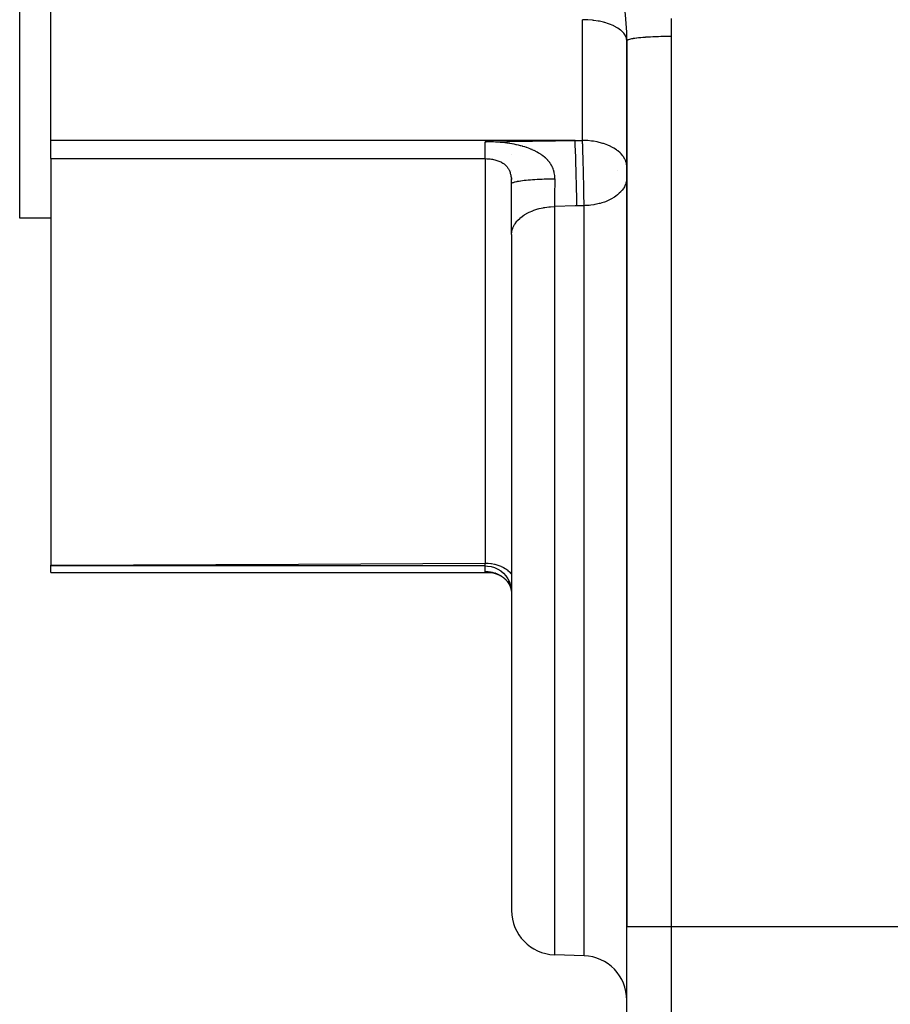
# Model space of a CAD drawing. Extents: x 19 to 1865, y -1107 to 410.
# Drawn here: x 148 to 246, y -497 to -386 of the extents above; entities that cross this region are included whole.
import ezdxf

# ---------------------------------------------------------------- set-up
doc = ezdxf.new("R2010")
doc.units = 0
doc.linetypes.add('DASHED', pattern=[11.05, 8.7, -2.35])
doc.layers.get('0').update_dxf_attribs({"linetype": 'CONTINUOUS'})
doc.layers.add('NEVIDI', color=4, linetype='DASHED')

msp = doc.modelspace()

# ---------------------------------------------------------------- linework, layer by layer
at = {"color": 2}
for p, q in [((148, -408.440681), (148, -328.440681)), ((151.5, -399.693516), (151.5, -376.434088)), ((216.5, -388.440681), (216.5, -488.440681)), ((216.5, -488.440681), (216.5, -388.440681)), ((151.5, -401.724648), (151.5, -399.693516)), ((203.491016, -400.040355), (203.491068, -400.041388)), ((151.5, -401.724648), (200.5, -401.724648)), ((151.5, -401.724648), (151.5, -447.620769)), ((200.5, -401.722363), (200.56464, -401.722809)), ((200.5, -401.722363), (200.5, -401.724648)), ((200.56464, -401.722809), (200.697598, -401.726487)), ((200.697598, -401.726487), (200.829417, -401.733816)), ((200.829417, -401.733816), (200.959978, -401.744744)), ((200.959978, -401.744744), (201.089164, -401.759222)), ((201.089164, -401.759222), (201.216856, -401.777199)), ((201.216856, -401.777199), (201.342934, -401.798628)), ((201.342934, -401.798628), (201.467284, -401.823481)), ((201.467284, -401.823481), (201.589791, -401.851728)), ((201.589791, -401.851728), (201.71038, -401.883356)), ((201.71038, -401.883356), (201.828492, -401.918197)), ((201.828492, -401.918197), (201.943206, -401.955914)), ((201.943206, -401.955914), (202.054398, -401.996345)), ((202.054398, -401.996345), (202.162057, -402.039366)), ((202.162057, -402.039366), (202.266188, -402.084864)), ((202.266188, -402.084864), (202.366795, -402.132721)), ((202.321607, -402.112027), (202.409443, -402.162339)), ((202.409443, -402.162339), (202.494172, -402.214903)), ((202.494172, -402.214903), (202.575823, -402.26967)), ((202.575823, -402.26967), (202.654073, -402.326325)), ((202.654073, -402.326325), (202.728451, -402.384351)), ((202.728451, -402.384351), (202.799137, -402.443669)), ((202.799137, -402.443669), (202.866316, -402.504215)), ((202.866316, -402.504215), (202.930173, -402.565932)), ((202.874097, -402.507668), (202.87578, -402.509636)), ((202.894137, -402.531103), (202.9253, -402.567547)), ((202.9253, -402.567547), (202.980424, -402.63709)), ((202.930173, -402.565932), (202.990908, -402.628811)), ((202.980424, -402.63709), (203.033096, -402.708792)), ((203.033096, -402.708792), (203.083464, -402.782788)), ((203.083464, -402.782788), (203.131315, -402.858656)), ((203.131315, -402.858656), (203.176529, -402.936008)), ((203.176529, -402.936008), (203.219318, -403.014983)), ((203.219318, -403.014983), (203.259889, -403.095762)), ((203.24956, -403.077744), (203.285735, -403.175792)), ((203.259889, -403.095762), (203.298405, -403.17856)), ((203.285735, -403.175792), (203.319475, -403.276872)), ((203.319475, -403.276872), (203.350832, -403.381163)), ((203.350832, -403.381163), (203.379845, -403.488827)), ((203.5, -403.084569), (203.5, -403.08568)), ((203.379845, -403.488827), (203.406398, -403.599401)), ((203.406398, -403.599401), (203.430351, -403.712112)), ((203.430351, -403.712112), (203.451799, -403.827054)), ((203.451799, -403.827054), (203.470815, -403.94432)), ((203.470815, -403.94432), (203.487448, -404.063988)), ((203.474243, -403.964419), (203.472516, -403.945887)), ((203.483577, -404.079103), (203.474243, -403.964419)), ((203.484892, -404.09791), (203.483577, -404.079103)), ((203.487507, -404.138164), (203.484892, -404.09791)), ((203.491737, -404.214387), (203.487507, -404.138164)), ((203.492652, -404.233481), (203.491737, -404.214387)), ((203.497084, -404.351793), (203.492652, -404.233481)), ((203.497611, -404.371137), (203.497084, -404.351793)), ((203.499694, -404.491097), (203.497611, -404.371137)), ((203.499845, -404.51072), (203.499694, -404.491097)), ((203.5, -404.177), (203.5, -404.180258)), ((203.5, -404.491097), (203.5, -404.510245)), ((203.5, -404.559108), (203.499845, -404.51072)), ((203.5, -410.288988), (203.5, -404.559108)), ((151.5, -408.440681), (148, -408.440681)), ((203.5, -410.288988), (203.5, -486.581796)), ((203.5, -410.288988), (203.5, -486.581796)), ((151.5, -447.620769), (179.463032, -447.501283)), ((151.5, -447.686923), (151.5, -447.620769)), ((151.5, -448.440681), (151.5, -447.686923)), ((179.463032, -447.501283), (200.5, -447.379782)), ((200.5, -447.379782), (200.526179, -447.379729)), ((200.526179, -447.379729), (200.552357, -447.379904)), ((200.552357, -447.379904), (200.781523, -447.388014)), ((200.781523, -447.388014), (200.825598, -447.390847)), ((200.825598, -447.390847), (200.850691, -447.392645)), ((200.850691, -447.392645), (201.14275, -447.423466)), ((201.14275, -447.423466), (201.178777, -447.428538)), ((201.178777, -447.428538), (201.217948, -447.434373)), ((201.217948, -447.434373), (201.563817, -447.500634)), ((201.563817, -447.500634), (201.59763, -447.508561)), ((201.59763, -447.508561), (201.929708, -447.600744)), ((201.929708, -447.600744), (201.957947, -447.609826)), ((201.957947, -447.609826), (202.269867, -447.724202)), ((202.269867, -447.724202), (202.29255, -447.733587)), ((202.29255, -447.733587), (202.30779, -447.739978)), ((202.30779, -447.739978), (202.426389, -447.79218)), ((202.426389, -447.79218), (202.578173, -447.865834)), ((151.5, -448.440681), (201.286716, -448.440681)), ((200.596133, -448.356252), (200.563111, -448.354512)), ((200.597604, -448.35631), (200.596133, -448.356252)), ((200.649784, -448.358406), (200.597604, -448.35631)), ((200.701537, -448.36116), (200.649784, -448.358406)), ((200.752839, -448.364556), (200.701537, -448.36116)), ((200.8037, -448.368581), (200.752839, -448.364556)), ((200.854131, -448.373222), (200.8037, -448.368581)), ((200.904143, -448.37847), (200.854131, -448.373222)), ((200.95375, -448.384317), (200.904143, -448.37847)), ((201.002963, -448.390755), (200.95375, -448.384317)), ((201.051618, -448.39775), (201.002963, -448.390755)), ((201.099487, -448.405252), (201.051618, -448.39775)), ((201.146595, -448.413243), (201.099487, -448.405252)), ((201.192968, -448.421707), (201.146595, -448.413243)), ((201.238659, -448.430633), (201.192968, -448.421707)), ((201.283712, -448.440016), (201.238659, -448.430633)), ((201.328164, -448.449849), (201.283712, -448.440016)), ((201.372062, -448.460127), (201.328164, -448.449849)), ((201.41544, -448.470848), (201.372062, -448.460127)), ((201.458263, -448.481992), (201.41544, -448.470848)), ((201.500488, -448.493535), (201.458263, -448.481992)), ((201.542092, -448.505455), (201.500488, -448.493535)), ((201.583096, -448.517746), (201.542092, -448.505455)), ((201.623527, -448.530404), (201.583096, -448.517746)), ((201.66341, -448.543429), (201.623527, -448.530404)), ((201.70277, -448.556818), (201.66341, -448.543429)), ((201.684091, -448.440681), (201.686025, -448.440681)), ((201.741635, -448.57057), (201.70277, -448.556818)), ((201.714106, -448.440681), (201.716452, -448.440681)), ((201.780028, -448.584682), (201.741635, -448.57057)), ((201.817975, -448.599153), (201.780028, -448.584682)), ((201.855488, -448.613984), (201.817975, -448.599153)), ((201.892577, -448.629174), (201.855488, -448.613984)), ((201.929254, -448.644725), (201.892577, -448.629174)), ((201.965531, -448.660636), (201.929254, -448.644725)), ((202.001419, -448.676908), (201.965531, -448.660636)), ((202.03693, -448.693542), (202.001419, -448.676908)), ((202.072074, -448.710538), (202.03693, -448.693542)), ((202.106858, -448.727898), (202.072074, -448.710538)), ((202.141288, -448.745623), (202.106858, -448.727898)), ((202.175366, -448.763714), (202.141288, -448.745623)), ((202.209099, -448.782174), (202.175366, -448.763714)), ((202.242491, -448.801005), (202.209099, -448.782174)), ((202.275546, -448.820208), (202.242491, -448.801005)), ((202.308269, -448.839785), (202.275546, -448.820208)), ((202.340664, -448.85974), (202.308269, -448.839785)), ((202.372707, -448.880058), (202.340664, -448.85974)), ((202.404367, -448.900718), (202.372707, -448.880058)), ((202.435613, -448.921701), (202.404367, -448.900718)), ((202.466453, -448.943007), (202.435613, -448.921701)), ((202.496891, -448.964638), (202.466453, -448.943007)), ((202.578173, -447.865834), (202.595602, -447.874826)), ((202.595781, -447.874919), (202.777365, -447.976104)), ((202.777365, -447.976104), (202.849078, -448.020312)), ((202.849078, -448.020312), (202.861497, -448.028247)), ((202.861497, -448.028247), (203.077712, -448.18257)), ((203.077712, -448.18257), (203.085859, -448.189107)), ((203.085859, -448.189107), (203.259896, -448.347876)), ((203.259896, -448.347876), (203.264674, -448.35291)), ((203.264674, -448.35291), (203.279207, -448.368522)), ((203.279207, -448.368522), (203.310815, -448.404232)), ((203.310815, -448.404232), (203.392419, -448.512245)), ((203.392486, -448.512345), (203.394627, -448.515622)), ((203.394627, -448.515622), (203.473003, -448.672447)), ((203.473003, -448.672447), (203.473536, -448.674004)), ((203.473536, -448.674004), (203.5, -448.825375)), ((202.52693, -448.986593), (202.496891, -448.964638)), ((202.556573, -449.008873), (202.52693, -448.986593)), ((202.64314, -449.077663), (202.614677, -449.054408)), ((202.67121, -449.101246), (202.64314, -449.077663)), ((202.69889, -449.125155), (202.67121, -449.101246)), ((202.753079, -449.173955), (202.726179, -449.149391)), ((202.779591, -449.198846), (202.753079, -449.173955)), ((202.805712, -449.224065), (202.779591, -449.198846)), ((202.856779, -449.275497), (202.831442, -449.249615)), ((202.906265, -449.328264), (202.88172, -449.301713)), ((202.942389, -449.368493), (202.906265, -449.328264)), ((202.986744, -449.420868), (202.954155, -449.38238)), ((203.007825, -449.434646), (203.110106, -449.585039)), ((203.029531, -449.463165), (203.147186, -449.640612)), ((203.050881, -449.492131), (203.153724, -449.651267)), ((203.071782, -449.521434), (203.160247, -449.661897)), ((203.092332, -449.551216), (203.185524, -449.703091)), ((203.112408, -449.581311), (203.191479, -449.713598)), ((203.132116, -449.611888), (203.147777, -449.638793)), ((203.150099, -449.642782), (203.151781, -449.645671)), ((203.151344, -449.642782), (203.210866, -449.747806)), ((203.170141, -449.674079), (203.224449, -449.772526)), ((203.188553, -449.70587), (203.241054, -449.803676)), ((203.206472, -449.737984), (203.223504, -449.7706)), ((203.233257, -449.788493), (203.240566, -449.801742)), ((203.238499, -449.799318), (203.240729, -449.803589)), ((203.238574, -449.799318), (203.240743, -449.803589)), ((203.253605, -449.825379), (203.257379, -449.83222)), ((203.25447, -449.82867), (203.258362, -449.83592)), ((203.255429, -449.832752), (203.259903, -449.841816)), ((203.255552, -449.832752), (203.259903, -449.841321)), ((203.255958, -449.832752), (203.259138, -449.838842)), ((203.257652, -449.837081), (203.25988, -449.841724)), ((203.261128, -449.844296), (203.271716, -449.865745)), ((203.28637, -449.884772), (203.288206, -449.888102)), ((203.286641, -449.888604), (203.288505, -449.892076)), ((203.28688, -449.89197), (203.288769, -449.895588)), ((203.287085, -449.894848), (203.288997, -449.898614)), ((203.287253, -449.897216), (203.289186, -449.901133)), ((203.287383, -449.899049), (203.289336, -449.90312)), ((203.287473, -449.900328), (203.289444, -449.904555)), ((203.300669, -449.914736), (203.302418, -449.917995)), ((203.301126, -449.919252), (203.302907, -449.922662)), ((203.301537, -449.923308), (203.303348, -449.926875)), ((203.301898, -449.926883), (203.303739, -449.930612)), ((203.302209, -449.929952), (203.304078, -449.933848)), ((203.302466, -449.932494), (203.304362, -449.936562)), ((203.302668, -449.934486), (203.30459, -449.938731)), ((203.314278, -449.944439), (203.31589, -449.947526)), ((203.31494, -449.949704), (203.316587, -449.952946)), ((203.315548, -449.954531), (203.317229, -449.957936)), ((203.316097, -449.958898), (203.317812, -449.962473)), ((203.316586, -449.962786), (203.318335, -449.966538)), ((203.317011, -449.966173), (203.318794, -449.97011)), ((203.317372, -449.969038), (203.319187, -449.973169)), ((203.327131, -449.973709), (203.329357, -449.978094)), ((203.328016, -449.979787), (203.330299, -449.984412)), ((203.328843, -449.985465), (203.331183, -449.990342)), ((203.329609, -449.990727), (203.332007, -449.995871)), ((203.330312, -449.995555), (203.332768, -450.000981)), ((203.33095, -449.999935), (203.333465, -450.005659)), ((203.33152, -450.003849), (203.334096, -450.009889)), ((203.333763, -450.011493), (203.334692, -450.013889)), ((203.334692, -450.013889), (203.3445, -450.039664)), ((203.33821, -450.000438), (203.340573, -450.005224)), ((203.339307, -450.007276), (203.341738, -450.012342)), ((203.340348, -450.013766), (203.342848, -450.01913)), ((203.341331, -450.019897), (203.343903, -450.025579)), ((203.342255, -450.025659), (203.344901, -450.031682)), ((203.343118, -450.031044), (203.345841, -450.03743)), ((203.3445, -450.039664), (203.345799, -450.043146)), ((203.345799, -450.043146), (203.347548, -450.047863)), ((203.347548, -450.047863), (203.359126, -450.079899)), ((203.349093, -450.022481), (203.351264, -450.026879)), ((203.35052, -450.030647), (203.351728, -450.033166)), ((203.351901, -450.038554), (203.35315, -450.041232)), ((203.353238, -450.046201), (203.354528, -450.049051)), ((203.354529, -450.053589), (203.355862, -450.056623)), ((203.359301, -450.04895), (203.360321, -450.051076)), ((203.360984, -450.058041), (203.362041, -450.060308)), ((203.355775, -450.060721), (203.357154, -450.063955)), ((203.359126, -450.079899), (203.360803, -450.084662)), ((203.360803, -450.084662), (203.371916, -450.117082)), ((203.362636, -450.066964), (203.363732, -450.069384)), ((203.36426, -450.075733), (203.365397, -450.078319)), ((203.365858, -450.084363), (203.367039, -450.087131)), ((203.368628, -450.074439), (203.369507, -450.076325)), ((203.370572, -450.084495), (203.371486, -450.086514)), ((203.371916, -450.117082), (203.373509, -450.121857)), ((203.372506, -450.094496), (203.373457, -450.096661)), ((203.373509, -450.121857), (203.384124, -450.154584)), ((203.374435, -450.104474), (203.375427, -450.106799)), ((203.384124, -450.154584), (203.38565, -450.159426)), ((203.38565, -450.159426), (203.392504, -450.181627)), ((203.392504, -450.181627), (203.395761, -450.192453)), ((203.395761, -450.192453), (203.397246, -450.19745)), ((203.397246, -450.19745), (203.397559, -450.198507)), ((203.397559, -450.198507), (203.405392, -450.225607)), ((203.403343, -450.172255), (203.405567, -450.177471)), ((203.405392, -450.225607), (203.406837, -450.23074)), ((203.406837, -450.23074), (203.408212, -450.235666)), ((203.408212, -450.235666), (203.417276, -450.269194)), ((203.417276, -450.269194), (203.41858, -450.274178)), ((203.41858, -450.274178), (203.420165, -450.280299)), ((203.420165, -450.280299), (203.427102, -450.307893)), ((203.427129, -450.308003), (203.428365, -450.313065)), ((203.428365, -450.313065), (203.436388, -450.347159)), ((203.436388, -450.347159), (203.437533, -450.352209)), ((203.437533, -450.352209), (203.445031, -450.386581)), ((203.445031, -450.386581), (203.446118, -450.391769)), ((203.446118, -450.391769), (203.453079, -450.426395)), ((203.453079, -450.426395), (203.45407, -450.431545)), ((203.45407, -450.431545), (203.460518, -450.466564)), ((203.460518, -450.466564), (203.46143, -450.471755)), ((203.46143, -450.471755), (203.462323, -450.476902)), ((203.462323, -450.476902), (203.467108, -450.505639)), ((203.467108, -450.505639), (203.467325, -450.50699)), ((203.467325, -450.50699), (203.468167, -450.512285)), ((203.468167, -450.512285), (203.472998, -450.544201)), ((203.472998, -450.544201), (203.473513, -450.547776)), ((203.473513, -450.547776), (203.474269, -450.553086)), ((203.474269, -450.553086), (203.479081, -450.588972)), ((203.479081, -450.588972), (203.479749, -450.594277)), ((203.479749, -450.594277), (203.484001, -450.630416)), ((203.484001, -450.630416), (203.484588, -450.635781)), ((203.484588, -450.635781), (203.488278, -450.672208)), ((203.488278, -450.672208), (203.48878, -450.677592)), ((203.48878, -450.677592), (203.48912, -450.681307)), ((203.48912, -450.681307), (203.491651, -450.711109)), ((203.491651, -450.711109), (203.49191, -450.714403)), ((203.49191, -450.714403), (203.492327, -450.719819)), ((203.492327, -450.719819), (203.49488, -450.75691)), ((203.49488, -450.75691), (203.495214, -450.762402)), ((203.495214, -450.762402), (203.497179, -450.799701)), ((203.497179, -450.799701), (203.49743, -450.805323)), ((203.49743, -450.805323), (203.498808, -450.842959)), ((216.5, -498.548495), (216.5, -488.440681)), ((216.5, -498.548495), (216.5, -488.440681)), ((211.674497, -491.6957), (208.325503, -491.57875))]:
    msp.add_line(p, q, dxfattribs=at)
for centre, radius, start, end in [((186.5, -388.440681), 30, 0, 29.999998), ((208.5, -486.581796), 5, 180, 268), ((211.5, -496.692654), 5, 0, 88)]:
    msp.add_arc(centre, radius, start, end, dxfattribs=at)
at = {"layer": 'NEVIDI', "color": 7, "linetype": 'CONTINUOUS'}
for p, q in [((211.5, -399.670234), (211.5, -386.040681)), ((211.969237, -386.051273), (211.5, -386.040681)), ((212.081252, -386.056953), (211.969237, -386.051273)), ((212.109768, -386.058595), (212.081252, -386.056953)), ((212.631364, -386.102927), (212.109768, -386.058595)), ((212.738312, -386.115449), (212.631364, -386.102927)), ((212.766225, -386.118915), (212.738312, -386.115449)), ((213.27306, -386.196648), (212.766225, -386.118915)), ((213.373454, -386.215521), (213.27306, -386.196648)), ((213.400033, -386.22072), (213.373454, -386.215521)), ((213.882848, -386.330753), (213.400033, -386.22072)), ((213.97506, -386.355354), (213.882848, -386.330753)), ((213.999999, -386.36222), (213.97506, -386.355354)), ((214.449755, -386.502827), (213.999999, -386.36222)), ((214.532314, -386.532412), (214.449755, -386.502827)), ((214.555296, -386.540877), (214.532314, -386.532412)), ((214.963579, -386.709775), (214.555296, -386.540877)), ((215.035533, -386.743624), (214.963579, -386.709775)), ((221.482686, -385.922194), (221.485353, -386.095725)), ((221.485353, -386.095725), (221.486542, -386.178923)), ((221.486542, -386.178923), (221.488848, -386.35286)), ((221.488848, -386.35286), (221.48986, -386.435481)), ((221.48986, -386.435481), (221.491822, -386.609828)), ((221.491822, -386.609828), (221.492663, -386.691469)), ((221.492663, -386.691469), (221.494301, -386.866324)), ((215.055806, -386.753411), (215.035533, -386.743624)), ((215.415072, -386.947872), (215.055806, -386.753411)), ((215.475564, -386.985173), (215.415072, -386.947872)), ((215.492935, -386.99617), (215.475564, -386.985173)), ((215.796226, -387.212927), (215.492935, -386.99617)), ((215.844412, -387.252636), (215.796226, -387.212927)), ((215.858691, -387.264748), (215.844412, -387.252636)), ((216.099935, -387.500003), (215.858691, -387.264748)), ((216.135756, -387.541431), (216.099935, -387.500003)), ((216.146452, -387.554241), (216.135756, -387.541431)), ((216.32085, -387.803997), (216.146452, -387.554241)), ((216.344231, -387.846289), (216.32085, -387.803997)), ((221.494301, -386.866324), (221.494989, -386.947509)), ((221.494989, -386.947509), (221.496318, -387.122498)), ((221.496318, -387.122498), (221.49686, -387.202946)), ((221.49686, -387.202946), (221.4979, -387.378296)), ((221.4979, -387.378296), (221.498311, -387.458147)), ((221.498311, -387.458147), (221.498583, -387.515783)), ((221.498583, -387.515783), (221.49908, -387.633863)), ((221.49908, -387.633863), (221.499368, -387.713025)), ((221.499368, -387.713025), (221.499885, -387.889035)), ((216.351271, -387.859669), (216.344231, -387.846289)), ((216.45501, -388.119449), (216.351271, -387.859669)), ((216.466098, -388.161674), (216.45501, -388.119449)), ((216.46936, -388.17539), (216.466098, -388.161674)), ((216.5, -388.440681), (216.46936, -388.17539)), ((216.502028, -388.42637), (216.5, -388.440681)), ((216.50397, -388.42066), (216.502028, -388.42637)), ((216.519291, -388.396581), (216.50397, -388.42066)), ((216.524723, -388.39077), (216.519291, -388.396581)), ((216.544993, -388.373418), (216.524723, -388.39077)), ((216.555099, -388.366285), (216.544993, -388.373418)), ((216.564196, -388.360415), (216.555099, -388.366285)), ((216.610342, -388.335693), (216.564196, -388.360415)), ((216.623333, -388.329758), (216.610342, -388.335693)), ((216.679166, -388.307366), (216.623333, -388.329758)), ((216.685932, -388.304919), (216.679166, -388.307366)), ((216.702896, -388.298983), (216.685932, -388.304919)), ((216.782366, -388.2742), (216.702896, -388.298983)), ((216.803449, -388.268284), (216.782366, -388.2742)), ((216.900102, -388.243713), (216.803449, -388.268284)), ((216.9253, -388.237872), (216.900102, -388.243713)), ((217.03929, -388.213668), (216.9253, -388.237872)), ((217.068492, -388.207963), (217.03929, -388.213668)), ((217.199474, -388.184341), (217.068492, -388.207963)), ((217.203826, -388.183605), (217.199474, -388.184341)), ((217.232773, -388.17878), (217.203826, -388.183605)), ((217.380442, -388.155898), (217.232773, -388.17878)), ((217.417594, -388.150544), (217.380442, -388.155898)), ((217.581241, -388.128583), (217.417594, -388.150544)), ((217.584824, -388.128129), (217.581241, -388.128583)), ((217.62211, -388.123469), (217.584824, -388.128129)), ((217.800824, -388.102596), (217.62211, -388.123469)), ((217.845203, -388.097756), (217.800824, -388.102596)), ((218.036378, -388.078267), (217.845203, -388.097756)), ((218.037769, -388.078133), (218.036378, -388.078267)), ((218.085353, -388.073603), (218.037769, -388.078133)), ((218.290567, -388.055354), (218.085353, -388.073603)), ((218.341004, -388.051167), (218.290567, -388.055354)), ((218.550223, -388.034934), (218.341004, -388.051167)), ((218.557437, -388.034405), (218.550223, -388.034934)), ((218.610263, -388.030593), (218.557437, -388.034405)), ((218.836074, -388.015429), (218.610263, -388.030593)), ((218.891102, -388.011997), (218.836074, -388.015429)), ((219.117157, -387.998903), (218.891102, -388.011997)), ((219.124886, -387.998483), (219.117157, -387.998903)), ((219.181385, -387.995465), (219.124886, -387.998483)), ((219.421239, -387.983657), (219.181385, -387.995465)), ((219.478911, -387.981051), (219.421239, -387.983657)), ((219.722952, -387.970977), (219.478911, -387.981051)), ((219.726976, -387.970823), (219.722952, -387.970977)), ((219.781478, -387.968782), (219.726976, -387.970823)), ((220.028012, -387.960438), (219.781478, -387.968782)), ((220.086909, -387.958654), (220.028012, -387.960438)), ((220.334259, -387.952017), (220.086909, -387.958654)), ((220.368707, -387.9512), (220.334259, -387.952017)), ((220.393125, -387.950636), (220.368707, -387.9512)), ((220.639622, -387.945664), (220.393125, -387.950636)), ((220.698176, -387.944672), (220.639622, -387.945664)), ((220.942231, -387.941305), (220.698176, -387.944672)), ((221.000262, -387.940684), (220.942231, -387.941305)), ((221.0308, -387.940386), (221.000262, -387.940684)), ((221.240868, -387.938844), (221.0308, -387.940386)), ((221.297717, -387.93858), (221.240868, -387.938844)), ((221.5, -387.938168), (221.297717, -387.93858)), ((221.499885, -387.889035), (221.5, -387.938168)), ((221.5, -387.938168), (221.5, -488.440681)), ((210.656916, -399.693516), (151.5, -399.693516)), ((200.5, -399.825204), (200.645674, -399.823346)), ((200.5, -399.964926), (200.5, -399.825204)), ((200.5, -400.166985), (200.5, -399.964926)), ((200.594946, -399.824254), (200.500005, -399.825204)), ((200.633574, -399.824007), (200.594946, -399.824254)), ((200.648046, -399.823936), (200.633574, -399.824007)), ((200.645674, -399.823346), (202.944988, -399.793899)), ((200.870204, -399.82427), (200.648046, -399.823936)), ((200.908652, -399.824602), (200.870204, -399.82427)), ((201.143312, -399.828409), (200.908652, -399.824602)), ((201.181414, -399.829318), (201.143312, -399.828409)), ((201.414596, -399.836666), (201.181414, -399.829318)), ((201.452414, -399.83815), (201.414596, -399.836666)), ((201.684093, -399.849046), (201.452414, -399.83815)), ((201.721706, -399.85111), (201.684093, -399.849046)), ((201.95202, -399.86558), (201.721706, -399.85111)), ((201.989408, -399.868228), (201.95202, -399.86558)), ((202.218454, -399.886308), (201.989408, -399.868228)), ((202.25559, -399.889544), (202.218454, -399.886308)), ((202.48369, -399.91131), (202.25559, -399.889544)), ((202.520645, -399.915147), (202.48369, -399.91131)), ((202.746882, -399.940569), (202.520645, -399.915147)), ((202.783559, -399.945008), (202.746882, -399.940569)), ((202.952728, -399.96666), (202.783559, -399.945008)), ((202.944988, -399.793899), (203.253504, -399.789931)), ((203.007734, -399.974123), (202.952728, -399.96666)), ((203.043927, -399.979149), (203.007734, -399.974123)), ((203.265223, -400.01191), (203.043927, -399.979149)), ((203.253504, -399.789931), (205.178355, -399.765085)), ((203.300895, -400.017524), (203.265223, -400.01191)), ((203.518965, -400.053919), (203.300895, -400.017524)), ((205.178355, -399.765085), (205.553001, -399.760231)), ((205.553001, -399.760231), (205.861748, -399.756227)), ((205.861748, -399.756227), (208.161177, -399.726276)), ((208.161177, -399.726276), (208.469659, -399.722241)), ((208.469659, -399.722241), (210.656916, -399.693516)), ((210.656916, -399.693516), (211.078458, -399.681876)), ((210.676684, -400.149878), (210.656916, -399.693516)), ((211.078458, -399.681876), (211.5, -399.670234)), ((211.504241, -399.784928), (211.5, -399.670234)), ((211.858942, -399.677902), (211.5, -399.670234)), ((211.505262, -399.812818), (211.504241, -399.784928)), ((211.512101, -400.002673), (211.505262, -399.812818)), ((211.513115, -400.031257), (211.512101, -400.002673)), ((211.51643, -400.125511), (211.513115, -400.031257)), ((211.969307, -399.683348), (211.858942, -399.677902)), ((212.08118, -399.690363), (211.969307, -399.683348)), ((212.520991, -399.73277), (212.08118, -399.690363)), ((212.63135, -399.747211), (212.520991, -399.73277)), ((212.738467, -399.762726), (212.63135, -399.747211)), ((213.164648, -399.839555), (212.738467, -399.762726)), ((213.27309, -399.863117), (213.164648, -399.839555)), ((213.373403, -399.886434), (213.27309, -399.863117)), ((213.778683, -399.996374), (213.373403, -399.886434)), ((213.882846, -400.028955), (213.778683, -399.996374)), ((213.975053, -400.059375), (213.882846, -400.028955)), ((200.5, -400.257733), (200.5, -400.166985)), ((200.5, -400.346775), (200.5, -400.257733)), ((200.5, -400.528753), (200.5, -400.346775)), ((200.5, -400.688769), (200.5, -400.528753)), ((200.5, -400.848453), (200.5, -400.689556)), ((200.5, -400.986841), (200.5, -400.848453)), ((200.5, -401.053539), (200.5, -400.986841)), ((200.5, -401.122564), (200.5, -401.053539)), ((200.5, -401.237796), (200.5, -401.122564)), ((203.554239, -400.060148), (203.518965, -400.053919)), ((203.768644, -400.100133), (203.554239, -400.060148)), ((203.803231, -400.106933), (203.768644, -400.100133)), ((204.013652, -400.150469), (203.803231, -400.106933)), ((204.047481, -400.157825), (204.013652, -400.150469)), ((204.253875, -400.204929), (204.047481, -400.157825)), ((204.28721, -400.212905), (204.253875, -400.204929)), ((204.489508, -400.2636), (204.28721, -400.212905)), ((204.522118, -400.27215), (204.489508, -400.2636)), ((204.678925, -400.314795), (204.522118, -400.27215)), ((204.720586, -400.326564), (204.678925, -400.314795)), ((204.752598, -400.335735), (204.720586, -400.326564)), ((204.947277, -400.393989), (204.752598, -400.335735)), ((204.978687, -400.4038), (204.947277, -400.393989)), ((205.169625, -400.466029), (204.978687, -400.4038)), ((205.200399, -400.476488), (205.169625, -400.466029)), ((205.387143, -400.542651), (205.200399, -400.476488)), ((205.417203, -400.553749), (205.387143, -400.542651)), ((205.589576, -400.619927), (205.417203, -400.553749)), ((205.598793, -400.623591), (205.589576, -400.619927)), ((205.627912, -400.635256), (205.598793, -400.623591)), ((205.803579, -400.708542), (205.627912, -400.635256)), ((205.831648, -400.720734), (205.803579, -400.708542)), ((206.001336, -400.797471), (205.831648, -400.720734)), ((206.028267, -400.810148), (206.001336, -400.797471)), ((206.191659, -400.890203), (206.028267, -400.810148)), ((206.21775, -400.903509), (206.191659, -400.890203)), ((206.313748, -400.953775), (206.21775, -400.903509)), ((206.374948, -400.98694), (206.313748, -400.953775)), ((206.40003, -401.000793), (206.374948, -400.98694)), ((206.551291, -401.087747), (206.40003, -401.000793)), ((206.575464, -401.102211), (206.551291, -401.087747)), ((206.720579, -401.192624), (206.575464, -401.102211)), ((210.679124, -400.208287), (210.676684, -400.149878)), ((210.680261, -400.235664), (210.679124, -400.208287)), ((210.703676, -400.822095), (210.680261, -400.235664)), ((210.705285, -400.864013), (210.703676, -400.822095)), ((210.706401, -400.893204), (210.705285, -400.864013)), ((210.729918, -401.533151), (210.706401, -400.893204)), ((211.519909, -400.225746), (211.51643, -400.125511)), ((211.520916, -400.255003), (211.519909, -400.225746)), ((211.527664, -400.454068), (211.520916, -400.255003)), ((211.528662, -400.483963), (211.527664, -400.454068)), ((211.535367, -400.687644), (211.528662, -400.483963)), ((211.536359, -400.718234), (211.535367, -400.687644)), ((211.538923, -400.79781), (211.536359, -400.718234)), ((211.543019, -400.926515), (211.538923, -400.79781)), ((211.544004, -400.957782), (211.543019, -400.926515)), ((211.550615, -401.170588), (211.544004, -400.957782)), ((214.351881, -400.200351), (213.975053, -400.059375)), ((214.449782, -400.241754), (214.351881, -400.200351)), ((214.532286, -400.27832), (214.449782, -400.241754)), ((214.87423, -400.447956), (214.532286, -400.27832)), ((214.963594, -400.497665), (214.87423, -400.447956)), ((215.035534, -400.539514), (214.963594, -400.497665)), ((215.336234, -400.734686), (215.035534, -400.539514)), ((215.415051, -400.792095), (215.336234, -400.734686)), ((215.475562, -400.838233), (215.415051, -400.792095)), ((215.729709, -401.055434), (215.475562, -400.838233)), ((215.79613, -401.119783), (215.729709, -401.055434)), ((215.844416, -401.168994), (215.79613, -401.119783)), ((200.5, -401.343338), (200.5, -401.237796)), ((200.5, -401.348064), (200.5, -401.343338)), ((200.5, -401.438832), (200.5, -401.348064)), ((200.5, -401.522413), (200.5, -401.438832)), ((200.5, -401.553959), (200.5, -401.522413)), ((200.5, -401.587692), (200.5, -401.553959)), ((200.5, -401.643705), (200.5, -401.587692)), ((200.5, -401.681793), (200.5, -401.643705)), ((200.5, -401.710602), (200.5, -401.682884)), ((200.5, -401.723193), (200.5, -401.710602)), ((200.5, -401.724648), (200.5, -401.723193)), ((200.552357, -439.86421), (200.552357, -401.723158)), ((203.522915, -401.256187), (203.521421, -401.256187)), ((206.743709, -401.207634), (206.720579, -401.192624)), ((206.835268, -401.268792), (206.743709, -401.207634)), ((206.882806, -401.301699), (206.835268, -401.268792)), ((206.90491, -401.317283), (206.882806, -401.301699)), ((207.03789, -401.415081), (206.90491, -401.317283)), ((207.059017, -401.431297), (207.03789, -401.415081)), ((207.185743, -401.532877), (207.059017, -401.431297)), ((207.205852, -401.549719), (207.185743, -401.532877)), ((207.30611, -401.636938), (207.205852, -401.549719)), ((207.325487, -401.654461), (207.30611, -401.636938)), ((207.344369, -401.671757), (207.325487, -401.654461)), ((207.456062, -401.778871), (207.344369, -401.671757)), ((207.473599, -401.796492), (207.456062, -401.778871)), ((207.577417, -401.905864), (207.473599, -401.796492)), ((207.593731, -401.923899), (207.577417, -401.905864)), ((207.689956, -402.035658), (207.593731, -401.923899)), ((207.70501, -402.054048), (207.689956, -402.035658)), ((207.793674, -402.168113), (207.70501, -402.054048)), ((207.807517, -402.186895), (207.793674, -402.168113)), ((207.842306, -402.235395), (207.807517, -402.186895)), ((207.888735, -402.303269), (207.842306, -402.235395)), ((210.730718, -401.555783), (210.729918, -401.533151)), ((210.731791, -401.586243), (210.730718, -401.555783)), ((210.754992, -402.271747), (210.731791, -401.586243)), ((210.755033, -402.273006), (210.754992, -402.271747)), ((210.756056, -402.304484), (210.755033, -402.273006)), ((211.551594, -401.202556), (211.550615, -401.170588)), ((211.558149, -401.419692), (211.551594, -401.202556)), ((211.559114, -401.452123), (211.558149, -401.419692)), ((211.560811, -401.509473), (211.559114, -401.452123)), ((211.565538, -401.671188), (211.560811, -401.509473)), ((211.566484, -401.703902), (211.565538, -401.671188)), ((211.572768, -401.924568), (211.566484, -401.703902)), ((211.573692, -401.957479), (211.572768, -401.924568)), ((211.579843, -402.179836), (211.573692, -401.957479)), ((211.580741, -402.212737), (211.579843, -402.179836)), ((211.581699, -402.247993), (211.580741, -402.212737)), ((211.58676, -402.436653), (211.581699, -402.247993)), ((216.047546, -401.404436), (215.844416, -401.168994)), ((216.099911, -401.474836), (216.047546, -401.404436)), ((216.135769, -401.526119), (216.099911, -401.474836)), ((216.284132, -401.775522), (216.135769, -401.526119)), ((216.320833, -401.850794), (216.284132, -401.775522)), ((216.34418, -401.903003), (216.320833, -401.850794)), ((216.435229, -402.161989), (216.34418, -401.903003)), ((216.454994, -402.24088), (216.435229, -402.161989)), ((216.46609, -402.293155), (216.454994, -402.24088)), ((207.901369, -402.322419), (207.888735, -402.303269)), ((207.919349, -402.350213), (207.901369, -402.322419)), ((207.975259, -402.441106), (207.919349, -402.350213)), ((207.986717, -402.460655), (207.975259, -402.441106)), ((208.053324, -402.58168), (207.986717, -402.460655)), ((208.06357, -402.601564), (208.053324, -402.58168)), ((208.122879, -402.724899), (208.06357, -402.601564)), ((208.131921, -402.745113), (208.122879, -402.724899)), ((208.183756, -402.870092), (208.131921, -402.745113)), ((208.19158, -402.890528), (208.183756, -402.870092)), ((208.235819, -403.016306), (208.19158, -402.890528)), ((208.242407, -403.036817), (208.235819, -403.016306)), ((208.253719, -403.073351), (208.242407, -403.036817)), ((208.256226, -403.081694), (208.253719, -403.073351)), ((208.279215, -403.163005), (208.256226, -403.081694)), ((208.284627, -403.183605), (208.279215, -403.163005)), ((208.286874, -403.192347), (208.284627, -403.183605)), ((208.314336, -403.310235), (208.286874, -403.192347)), ((208.318613, -403.3309), (208.314336, -403.310235)), ((208.341505, -403.458157), (208.318613, -403.3309)), ((210.777878, -403.005262), (210.756056, -402.304484)), ((210.778499, -403.026078), (210.777878, -403.005262)), ((210.778826, -403.037042), (210.778499, -403.026078)), ((210.798896, -403.741143), (210.778826, -403.037042)), ((211.587643, -402.469989), (211.58676, -402.436653)), ((211.593526, -402.695406), (211.587643, -402.469989)), ((211.594389, -402.728977), (211.593526, -402.695406)), ((211.60013, -402.95577), (211.594389, -402.728977)), ((211.600972, -402.989562), (211.60013, -402.95577)), ((211.601289, -403.002307), (211.600972, -402.989562)), ((211.606577, -403.21805), (211.601289, -403.002307)), ((211.607399, -403.252106), (211.606577, -403.21805)), ((211.612842, -403.481241), (211.607399, -403.252106)), ((215.498157, -403.071571), (215.497143, -403.07032)), ((216.498127, -402.557003), (216.46609, -402.293155)), ((203.527319, -404.500607), (203.532853, -404.494968)), ((203.532853, -404.494968), (203.539658, -404.488657)), ((203.539658, -404.488657), (203.566522, -404.467974)), ((203.566522, -404.467974), (203.627251, -404.433448)), ((203.627251, -404.433448), (203.650951, -404.422411)), ((203.650951, -404.422411), (203.665106, -404.41625)), ((203.665106, -404.41625), (203.701485, -404.401586)), ((203.701485, -404.401586), (203.799126, -404.36813)), ((203.799126, -404.36813), (203.853024, -404.352211)), ((203.853024, -404.352211), (203.874253, -404.346316)), ((203.874253, -404.346316), (203.907207, -404.337526)), ((203.907207, -404.337526), (204.040348, -404.305641)), ((204.040348, -404.305641), (204.135613, -404.285592)), ((204.135613, -404.285592), (204.163487, -404.280074)), ((204.163487, -404.280074), (204.180711, -404.276737)), ((204.180711, -404.276737), (204.347385, -404.246887)), ((204.347385, -404.246887), (204.493632, -404.223733)), ((204.493632, -404.223733), (204.517916, -404.220118)), ((204.517916, -404.220118), (204.527869, -404.218653)), ((204.527869, -404.218653), (204.715705, -404.192748)), ((204.715705, -404.192748), (204.913856, -404.1685)), ((204.913856, -404.1685), (204.921128, -404.167662)), ((204.921128, -404.167662), (204.960915, -404.163143)), ((204.960915, -404.163143), (205.139782, -404.144023)), ((205.139782, -404.144023), (205.363263, -404.122597)), ((205.363263, -404.122597), (205.410632, -404.118372)), ((205.410632, -404.118372), (205.455388, -404.114474)), ((205.455388, -404.114474), (205.613498, -404.101412)), ((205.613498, -404.101412), (205.858441, -404.083185)), ((205.858441, -404.083185), (205.953423, -404.076723)), ((205.953423, -404.076723), (206.002383, -404.073516)), ((206.002383, -404.073516), (206.129859, -404.065551)), ((206.129859, -404.065551), (206.392613, -404.050789)), ((206.392613, -404.050789), (206.54051, -404.043406)), ((206.54051, -404.043406), (206.592737, -404.040951)), ((206.592737, -404.040951), (206.681124, -404.036972)), ((206.681124, -404.036972), (206.957878, -404.025894)), ((206.957878, -404.025894), (207.161497, -404.019023)), ((207.161497, -404.019023), (207.21609, -404.017359)), ((207.21609, -404.017359), (207.259323, -404.016094)), ((207.259323, -404.016094), (207.545927, -404.008861)), ((207.545927, -404.008861), (207.805576, -404.003996)), ((207.805576, -404.003996), (207.855716, -404.003236)), ((207.855716, -404.003236), (207.86178, -404.003148)), ((207.86178, -404.003148), (208.148019, -403.999954)), ((208.148019, -403.999954), (208.376671, -403.998735)), ((208.344679, -403.478881), (208.341505, -403.458157)), ((208.360908, -403.606712), (208.344679, -403.478881)), ((208.363014, -403.627534), (208.360908, -403.606712)), ((208.372771, -403.755763), (208.363014, -403.627534)), ((208.36817, -404.397219), (208.36498, -404.553198)), ((208.369335, -404.341164), (208.36817, -404.397219)), ((208.376669, -403.998734), (208.369335, -404.341164)), ((208.373844, -403.776628), (208.372771, -403.755763)), ((208.375623, -403.819982), (208.373844, -403.776628)), ((208.376245, -403.8402), (208.375623, -403.819982)), ((208.377369, -403.905357), (208.376245, -403.8402)), ((208.376669, -403.998734), (208.377447, -403.926345)), ((208.377447, -403.926345), (208.377369, -403.905357)), ((210.799757, -403.77278), (210.798896, -403.741143)), ((210.800066, -403.784207), (210.799757, -403.77278)), ((210.817776, -404.469697), (210.800066, -403.784207)), ((210.818537, -404.500754), (210.817776, -404.469697)), ((211.613633, -403.51512), (211.612842, -403.481241)), ((211.618855, -403.742443), (211.613633, -403.51512)), ((211.619281, -403.761259), (211.618855, -403.742443)), ((211.619615, -403.776108), (211.619281, -403.761259)), ((211.62462, -404.001671), (211.619615, -403.776108)), ((211.625349, -404.035093), (211.62462, -404.001671)), ((211.63014, -404.258986), (211.625349, -404.035093)), ((211.630835, -404.292103), (211.63014, -404.258986)), ((211.635326, -404.509997), (211.630835, -404.292103)), ((216.399274, -404.498338), (216.351007, -404.633229)), ((216.456772, -404.281379), (216.399274, -404.498338)), ((216.467596, -404.225804), (216.456772, -404.281379)), ((216.487666, -404.088127), (216.467596, -404.225804)), ((216.5, -403.865795), (216.487666, -404.088127)), ((203.5, -404.559103), (203.504367, -404.535702)), ((203.504367, -404.535702), (203.527319, -404.500607)), ((208.345546, -405.60883), (208.344687, -405.661109)), ((208.345997, -405.581621), (208.345546, -405.60883)), ((208.351337, -405.271059), (208.345997, -405.581621)), ((208.351393, -405.267942), (208.351337, -405.271059)), ((208.351708, -405.250214), (208.351393, -405.267942)), ((208.352676, -405.196252), (208.351708, -405.250214)), ((208.359553, -404.827925), (208.352676, -405.196252)), ((208.360624, -404.772729), (208.359553, -404.827925)), ((208.364746, -404.564818), (208.360624, -404.772729)), ((208.36498, -404.553198), (208.364746, -404.564818)), ((210.819345, -404.533902), (210.818537, -404.500754)), ((210.834234, -405.180054), (210.819345, -404.533902)), ((210.834886, -405.210103), (210.834234, -405.180054)), ((210.836023, -405.263044), (210.834886, -405.210103)), ((210.848022, -405.861417), (210.836023, -405.263044)), ((211.63541, -404.514149), (211.635326, -404.509997)), ((211.636074, -404.547008), (211.63541, -404.514149)), ((211.640435, -404.767359), (211.636074, -404.547008)), ((211.641067, -404.799942), (211.640435, -404.767359)), ((211.645211, -405.018531), (211.641067, -404.799942)), ((211.64581, -405.050841), (211.645211, -405.018531)), ((211.649241, -405.23984), (211.64581, -405.050841)), ((211.649737, -405.267723), (211.649241, -405.23984)), ((211.650302, -405.299756), (211.649737, -405.267723)), ((211.653974, -405.51298), (211.650302, -405.299756)), ((211.654499, -405.544305), (211.653974, -405.51298)), ((211.657897, -405.752656), (211.654499, -405.544305)), ((215.823439, -405.456755), (215.644932, -405.637161)), ((215.872625, -405.401868), (215.823439, -405.456755)), ((215.974282, -405.279528), (215.872625, -405.401868)), ((216.115518, -405.08378), (215.974282, -405.279528)), ((216.151593, -405.027406), (216.115518, -405.08378)), ((216.227159, -404.897761), (216.151593, -405.027406)), ((216.327898, -404.689632), (216.227159, -404.897761)), ((216.351007, -404.633229), (216.327898, -404.689632)), ((208.331199, -406.598033), (208.329299, -406.75866)), ((208.331294, -406.590346), (208.331199, -406.598033)), ((208.333218, -406.43848), (208.331294, -406.590346)), ((208.333856, -406.390007), (208.333218, -406.43848)), ((208.338523, -406.057339), (208.333856, -406.390007)), ((208.33927, -406.007031), (208.338523, -406.057339)), ((208.340085, -405.953015), (208.33927, -406.007031)), ((208.340137, -405.9496), (208.340085, -405.953015)), ((208.344687, -405.661109), (208.340137, -405.9496)), ((210.848553, -405.88997), (210.848022, -405.861417)), ((210.849839, -405.960109), (210.848553, -405.88997)), ((210.858932, -406.503617), (210.849839, -405.960109)), ((210.859334, -406.530257), (210.858932, -406.503617)), ((210.860572, -406.614018), (210.859334, -406.530257)), ((210.866313, -407.054012), (210.860572, -406.614018)), ((211.658381, -405.783203), (211.657897, -405.752656)), ((211.660754, -405.936657), (211.658381, -405.783203)), ((211.661505, -405.986647), (211.660754, -405.936657)), ((211.66195, -406.016536), (211.661505, -405.986647)), ((211.664804, -406.215094), (211.66195, -406.016536)), ((211.665209, -406.244245), (211.664804, -406.215094)), ((211.667795, -406.438015), (211.665209, -406.244245)), ((211.668159, -406.466428), (211.667795, -406.438015)), ((211.669704, -406.590689), (211.668159, -406.466428)), ((211.670475, -406.655274), (211.669704, -406.590689)), ((211.670798, -406.682944), (211.670475, -406.655274)), ((211.672841, -406.866896), (211.670798, -406.682944)), ((213.693051, -406.712166), (213.494987, -406.770047)), ((213.976681, -406.617223), (213.693051, -406.712166)), ((214.076029, -406.580372), (213.976681, -406.617223)), ((214.260573, -406.50658), (214.076029, -406.580372)), ((214.525146, -406.387601), (214.260573, -406.50658)), ((214.612869, -406.344392), (214.525146, -406.387601)), ((214.780672, -406.255971), (214.612869, -406.344392)), ((215.021203, -406.114448), (214.780672, -406.255971)), ((215.096699, -406.065979), (215.021203, -406.114448)), ((215.244772, -405.964509), (215.096699, -406.065979)), ((215.456513, -405.802354), (215.244772, -405.964509)), ((215.519064, -405.749959), (215.456513, -405.802354)), ((215.644932, -405.637161), (215.519064, -405.749959)), ((205.343209, -407.834309), (205.387112, -407.811941)), ((205.387112, -407.811941), (205.474853, -407.76875)), ((205.474853, -407.76875), (205.875917, -407.594619)), ((205.875917, -407.594619), (205.923962, -407.576101)), ((205.923962, -407.576101), (206.023318, -407.53927)), ((206.023318, -407.53927), (206.453468, -407.400959)), ((206.453468, -407.400959), (206.504987, -407.386548)), ((206.504987, -407.386548), (206.614473, -407.357362)), ((206.614473, -407.357362), (207.065983, -407.256644)), ((207.065983, -407.256644), (207.120079, -407.246602)), ((207.120079, -407.246602), (207.238401, -407.226085)), ((207.238401, -407.226085), (207.702987, -407.16414)), ((207.702987, -407.16414), (207.758556, -407.158663)), ((207.758556, -407.158663), (207.884067, -407.147776)), ((207.884067, -407.147776), (208.325503, -407.125596)), ((208.325639, -407.110871), (208.325503, -407.125596)), ((208.370722, -407.124327), (208.325503, -407.125596)), ((208.325503, -407.125596), (208.325503, -439.86421)), ((208.328775, -406.805134), (208.325639, -407.110871)), ((208.329299, -406.75866), (208.328775, -406.805134)), ((210.670174, -407.059558), (208.370722, -407.124327)), ((210.866313, -407.054012), (210.670174, -407.059558)), ((211.270405, -407.042584), (210.866313, -407.054012)), ((211.674497, -407.031154), (211.270405, -407.042584)), ((211.673123, -406.89382), (211.672841, -406.866896)), ((211.674496, -407.031158), (211.673123, -406.89382)), ((211.8079, -407.027073), (211.674497, -407.031154)), ((211.674497, -439.86421), (211.674497, -407.031154)), ((212.115932, -407.00896), (211.8079, -407.027073)), ((212.241356, -406.998075), (212.115932, -407.00896)), ((212.456367, -406.974605), (212.241356, -406.998075)), ((212.761598, -406.930603), (212.456367, -406.974605)), ((212.880029, -406.910054), (212.761598, -406.930603)), ((213.08831, -406.869031), (212.880029, -406.910054)), ((213.385526, -406.799244), (213.08831, -406.869031)), ((213.494987, -406.770047), (213.385526, -406.799244)), ((203.884482, -409.071759), (204.100373, -408.785107)), ((204.100373, -408.785107), (204.127397, -408.753844)), ((204.127397, -408.753844), (204.176562, -408.699016)), ((204.176562, -408.699016), (204.447717, -408.434747)), ((204.447717, -408.434747), (204.480948, -408.405984)), ((204.480948, -408.405984), (204.543488, -408.353632)), ((204.543488, -408.353632), (204.864428, -408.115944)), ((204.864428, -408.115944), (204.903302, -408.090171)), ((204.903302, -408.090171), (204.978797, -408.041732)), ((204.978797, -408.041732), (205.343209, -407.834309)), ((203.5, -410.288988), (203.52633, -409.964572)), ((203.52633, -409.964572), (203.532415, -409.929143)), ((203.532415, -409.929143), (203.543228, -409.873663)), ((203.543228, -409.873663), (203.635631, -409.556734)), ((203.635631, -409.556734), (203.648956, -409.522125)), ((203.648956, -409.522125), (203.672102, -409.465663)), ((203.672102, -409.465663), (203.828075, -409.161295)), ((203.828075, -409.161295), (203.848426, -409.128069)), ((203.848426, -409.128069), (203.884482, -409.071759)), ((200.552357, -447.379904), (200.552357, -439.86421)), ((208.325503, -439.86421), (208.325503, -491.57875)), ((211.674497, -491.6957), (211.674497, -439.86421)), ((200.5, -447.686923), (151.5, -447.686923)), ((200.5, -447.686923), (200.5, -447.379782)), ((200.5, -448.350834), (200.5, -447.686923)), ((200.5, -447.686923), (200.781548, -447.700081)), ((200.781548, -447.700081), (201.178733, -447.764223)), ((201.178733, -447.764223), (201.563887, -447.880677)), ((200.500509, -448.350839), (200.506369, -448.350908)), ((200.506369, -448.350908), (200.546685, -448.351598)), ((200.546685, -448.351598), (200.552526, -448.35173)), ((200.552526, -448.35173), (200.593176, -448.352866)), ((200.593176, -448.352866), (200.599013, -448.353061)), ((200.599013, -448.353061), (200.639693, -448.354645)), ((200.639693, -448.354645), (200.645519, -448.354904)), ((200.645519, -448.354904), (200.686066, -448.356928)), ((200.686066, -448.356928), (200.691892, -448.35725)), ((200.691892, -448.35725), (200.694586, -448.357402)), ((200.694586, -448.357402), (200.726831, -448.359353)), ((200.726831, -448.359353), (200.731915, -448.359683)), ((200.731915, -448.359683), (200.737756, -448.360069)), ((200.737756, -448.360069), (200.777345, -448.3629)), ((200.777345, -448.3629), (200.781629, -448.363229)), ((200.781629, -448.363229), (200.783248, -448.363354)), ((200.783248, -448.363354), (200.822475, -448.366577)), ((200.822475, -448.366577), (200.828335, -448.36709)), ((200.828335, -448.36709), (200.867328, -448.370709)), ((200.867328, -448.370709), (200.873072, -448.371273)), ((200.873072, -448.371273), (200.908376, -448.374916)), ((200.908376, -448.374916), (200.911749, -448.37528)), ((200.911749, -448.37528), (200.917482, -448.375905)), ((200.917482, -448.375905), (200.955855, -448.380299)), ((200.955855, -448.380299), (200.961574, -448.380985)), ((200.961574, -448.380985), (200.999548, -448.385751)), ((200.999548, -448.385751), (201.005262, -448.3865)), ((201.005262, -448.3865), (201.009474, -448.387057)), ((201.009474, -448.387057), (201.039891, -448.391212)), ((201.039891, -448.391212), (201.04266, -448.391602)), ((201.04266, -448.391602), (201.048312, -448.392404)), ((201.048312, -448.392404), (201.085136, -448.397825)), ((201.085136, -448.397825), (201.09078, -448.398686)), ((201.09078, -448.398686), (201.126995, -448.404403)), ((201.126995, -448.404403), (201.132516, -448.405304)), ((201.132516, -448.405304), (201.168161, -448.411312)), ((201.168161, -448.411312), (201.173618, -448.412261)), ((201.178726, -448.413156), (201.20884, -448.418576)), ((201.20884, -448.418576), (201.214156, -448.419558)), ((201.214156, -448.419558), (201.216499, -448.419993)), ((201.216499, -448.419993), (201.245053, -448.425416)), ((201.245053, -448.425416), (201.248972, -448.426178)), ((201.248972, -448.426178), (201.254228, -448.427206)), ((201.254228, -448.427206), (201.288681, -448.434136)), ((201.288681, -448.434136), (201.293874, -448.435209)), ((201.293874, -448.435209), (201.327999, -448.442449)), ((201.327999, -448.442449), (201.332984, -448.443534)), ((201.332984, -448.443534), (201.366744, -448.451072)), ((201.366744, -448.451072), (201.371717, -448.45221)), ((201.371717, -448.45221), (201.405038, -448.460022)), ((201.405038, -448.460022), (201.410029, -448.46122)), ((201.410029, -448.46122), (201.411825, -448.461653)), ((201.411825, -448.461653), (201.438863, -448.468286)), ((201.438863, -448.468286), (201.442874, -448.469288)), ((201.442874, -448.469288), (201.447724, -448.470507)), ((201.447724, -448.470507), (201.480252, -448.478864)), ((201.480252, -448.478864), (201.485024, -448.480117)), ((201.485024, -448.480117), (201.517165, -448.488738)), ((201.517165, -448.488738), (201.521847, -448.49002)), ((201.521847, -448.49002), (201.55362, -448.498905)), ((201.55362, -448.498905), (201.558276, -448.500234)), ((201.563887, -447.880677), (201.929763, -448.047264)), ((201.563894, -448.501846), (201.589628, -448.509361)), ((201.589628, -448.509361), (201.594245, -448.510732)), ((201.594245, -448.510732), (201.596719, -448.511469)), ((201.596719, -448.511469), (201.622356, -448.519229)), ((201.622356, -448.519229), (201.625242, -448.520116)), ((201.625242, -448.520116), (201.629817, -448.521528)), ((201.629817, -448.521528), (201.660459, -448.531163)), ((201.660459, -448.531163), (201.665054, -448.532635)), ((201.665054, -448.532635), (201.69542, -448.542544)), ((201.69542, -448.542544), (201.699873, -448.544024)), ((201.699873, -448.544024), (201.73002, -448.554222)), ((201.73002, -448.554222), (201.734433, -448.555742)), ((201.734433, -448.555742), (201.764289, -448.566204)), ((201.764289, -448.566204), (201.768684, -448.567772)), ((201.772656, -448.569194), (201.797156, -448.578094)), ((201.797156, -448.578094), (201.798203, -448.578479)), ((201.798203, -448.578479), (201.802579, -448.580094)), ((201.802579, -448.580094), (201.831922, -448.591103)), ((201.831922, -448.591103), (201.836231, -448.592746)), ((201.836231, -448.592746), (201.865226, -448.603991)), ((201.865226, -448.603991), (201.869582, -448.605708)), ((201.869766, -448.60578), (201.89368, -448.61534)), ((201.89368, -448.61534), (201.898337, -448.617227)), ((201.898337, -448.617227), (201.902624, -448.618972)), ((201.902624, -448.618972), (201.929728, -448.630175)), ((201.929728, -448.630175), (201.931173, -448.63078)), ((201.929763, -448.047264), (202.269861, -448.260983)), ((201.931173, -448.63078), (201.935413, -448.632562)), ((201.935413, -448.632562), (201.963687, -448.644629)), ((201.963687, -448.644629), (201.967913, -448.646461)), ((201.967913, -448.646461), (201.996047, -448.658846)), ((201.996047, -448.658846), (202.000174, -448.660691)), ((202.000174, -448.660691), (202.028086, -448.67336)), ((202.028086, -448.67336), (202.032186, -448.67525)), ((202.032186, -448.67525), (202.034306, -448.676229)), ((202.034306, -448.676229), (202.057289, -448.686978)), ((202.057289, -448.686978), (202.059922, -448.688225)), ((202.059922, -448.688225), (202.064045, -448.690183)), ((202.064045, -448.690183), (202.091528, -448.703431)), ((202.091528, -448.703431), (202.095579, -448.705413)), ((202.095579, -448.705413), (202.122882, -448.71897)), ((202.122882, -448.71897), (202.126963, -448.721027)), ((202.126963, -448.721027), (202.154063, -448.734884)), ((202.154063, -448.734884), (202.158055, -448.736956)), ((202.158055, -448.736956), (202.184959, -448.75112)), ((202.184959, -448.75112), (202.188907, -448.753228)), ((202.188907, -448.753228), (202.192559, -448.755186)), ((202.192559, -448.755186), (202.214649, -448.767171)), ((202.214649, -448.767171), (202.215594, -448.767689)), ((202.215594, -448.767689), (202.21954, -448.769858)), ((202.21954, -448.769858), (202.245994, -448.78461)), ((202.245994, -448.78461), (202.249878, -448.786807)), ((202.249878, -448.786807), (202.269877, -448.798248)), ((202.269861, -448.260983), (202.578118, -448.518009)), ((202.269877, -448.798248), (202.27608, -448.80184)), ((202.27608, -448.80184), (202.27993, -448.80408)), ((202.280096, -448.804177), (202.301633, -448.816862)), ((202.301633, -448.816862), (202.305869, -448.819387)), ((202.305869, -448.819387), (202.309684, -448.821671)), ((202.309684, -448.821671), (202.33539, -448.837272)), ((202.33539, -448.837272), (202.33917, -448.839599)), ((202.33917, -448.839599), (202.364593, -448.855464)), ((202.364593, -448.855464), (202.368388, -448.857866)), ((202.368388, -448.857866), (202.393582, -448.874031)), ((202.393582, -448.874031), (202.397296, -448.876447)), ((202.397296, -448.876447), (202.422268, -448.892919)), ((202.422268, -448.892919), (202.425939, -448.895374)), ((202.427915, -448.896699), (202.44847, -448.910633)), ((202.44847, -448.910633), (202.450687, -448.912153)), ((202.450687, -448.912153), (202.454327, -448.914656)), ((202.454327, -448.914656), (202.47882, -448.931725)), ((202.47882, -448.931725), (202.482411, -448.934263)), ((202.482411, -448.934263), (202.506647, -448.951622)), ((202.578118, -448.518009), (202.849121, -448.813887)), ((202.849121, -448.813887), (203.077721, -449.143002)), ((202.506647, -448.951622), (202.510203, -448.954205)), ((202.510203, -448.954205), (202.534216, -448.971883)), ((202.534216, -448.971883), (202.537767, -448.974533)), ((202.537767, -448.974533), (202.561501, -448.992491)), ((202.561501, -448.992491), (202.564987, -448.995166)), ((202.564987, -448.995166), (202.578159, -449.005355)), ((202.578159, -449.005355), (202.58852, -449.013466)), ((202.58852, -449.013466), (202.59201, -449.016217)), ((202.59201, -449.016217), (202.615306, -449.034839)), ((202.615306, -449.034839), (202.618725, -449.03761)), ((202.618725, -449.03761), (202.641765, -449.056541)), ((202.641765, -449.056541), (202.645154, -449.059364)), ((202.646172, -449.060214), (202.665148, -449.076226)), ((202.665148, -449.076226), (202.667993, -449.078654)), ((202.667993, -449.078654), (202.671344, -449.081525)), ((202.671344, -449.081525), (202.693905, -449.101116)), ((202.693905, -449.101116), (202.69723, -449.104043)), ((202.69723, -449.104043), (202.719542, -449.123964)), ((202.719542, -449.123964), (202.72287, -449.126977)), ((202.72287, -449.126977), (202.744921, -449.147224)), ((202.744921, -449.147224), (202.748163, -449.150242)), ((202.748163, -449.150242), (202.770018, -449.170881)), ((202.770018, -449.170881), (202.773224, -449.173951)), ((202.775845, -449.176469), (202.793755, -449.193884)), ((202.793755, -449.193884), (202.794796, -449.194907)), ((202.794796, -449.194907), (202.797987, -449.198051)), ((202.797987, -449.198051), (202.819309, -449.219363)), ((202.819309, -449.219363), (202.822448, -449.222546)), ((202.822448, -449.222546), (202.843522, -449.244225)), ((202.843522, -449.244225), (202.846672, -449.247513)), ((202.849041, -449.249993), (202.867488, -449.269557)), ((202.867488, -449.269557), (202.870552, -449.27285)), ((202.870552, -449.27285), (202.891163, -449.295328)), ((202.891163, -449.295328), (202.894187, -449.298675)), ((202.894187, -449.298675), (202.914489, -449.321483)), ((202.914489, -449.321483), (202.917509, -449.324927)), ((202.917509, -449.324927), (202.937621, -449.348211)), ((202.94056, -449.351666), (202.960404, -449.375351)), ((202.960404, -449.375351), (202.963309, -449.378872)), ((202.963309, -449.378872), (202.964059, -449.379784)), ((202.964059, -449.379784), (202.980168, -449.399586)), ((202.980168, -449.399586), (202.982855, -449.402932)), ((202.982855, -449.402932), (202.985723, -449.406519)), ((202.985723, -449.406519), (203.004994, -449.430994)), ((203.004994, -449.430994), (203.007825, -449.434646)), ((203.007825, -449.434646), (203.026774, -449.459491)), ((203.026774, -449.459491), (203.029531, -449.463165)), ((203.029531, -449.463165), (203.048149, -449.488372)), ((203.048149, -449.488372), (203.050881, -449.492131)), ((203.050881, -449.492131), (203.069119, -449.517646)), ((203.069119, -449.517646), (203.071782, -449.521434)), ((203.071782, -449.521434), (203.077704, -449.529915)), ((203.077704, -449.529915), (203.089713, -449.547364)), ((203.077721, -449.143002), (203.259923, -449.49953)), ((203.089713, -449.547364), (203.092332, -449.551216)), ((203.092332, -449.551216), (203.109845, -449.577413)), ((203.109845, -449.577413), (203.112408, -449.581311)), ((203.112408, -449.581311), (203.129575, -449.607885)), ((203.129575, -449.607885), (203.132116, -449.611888)), ((203.132116, -449.611888), (203.1489, -449.638793)), ((203.1489, -449.638793), (203.151344, -449.642782)), ((203.151344, -449.642782), (203.16775, -449.670034)), ((203.16775, -449.670034), (203.170141, -449.674079)), ((203.170141, -449.674079), (203.171376, -449.676174)), ((203.171376, -449.676174), (203.184573, -449.698897)), ((203.184573, -449.698897), (203.186208, -449.701756)), ((203.186208, -449.701756), (203.188553, -449.70587)), ((203.188553, -449.70587), (203.204188, -449.733823)), ((203.204188, -449.733823), (203.206472, -449.737984)), ((203.206472, -449.737984), (203.221734, -449.766327)), ((203.221734, -449.766327), (203.223991, -449.7706)), ((203.223991, -449.7706), (203.238863, -449.799318)), ((203.238863, -449.799318), (203.241032, -449.803589)), ((203.241032, -449.803589), (203.255542, -449.832752)), ((203.255542, -449.832752), (203.257652, -449.837081)), ((203.257652, -449.837081), (203.259903, -449.841724)), ((203.259903, -449.841724), (203.271745, -449.866596)), ((203.259923, -449.49953), (203.392471, -449.877082)), ((203.271745, -449.866596), (203.273804, -449.871)), ((203.273804, -449.871), (203.287519, -449.900972)), ((203.287519, -449.900972), (203.289509, -449.905415)), ((203.289509, -449.905415), (203.302796, -449.935755)), ((203.302796, -449.935755), (203.304757, -449.940334)), ((203.304757, -449.940334), (203.31763, -449.971091)), ((203.31763, -449.971091), (203.319511, -449.975692)), ((203.319511, -449.975692), (203.331959, -450.006867)), ((203.331959, -450.006867), (203.333763, -450.011493)), ((203.392471, -449.877082), (203.473012, -450.269105)), ((203.473012, -450.269105), (203.5, -450.668079)), ((221.5, -488.440681), (216.5, -488.440681)), ((442.5, -488.440681), (221.5, -488.440681)), ((221.5, -488.440681), (221.5, -503.230627))]:
    msp.add_line(p, q, dxfattribs=at)

doc.saveas('drawing.dxf')
